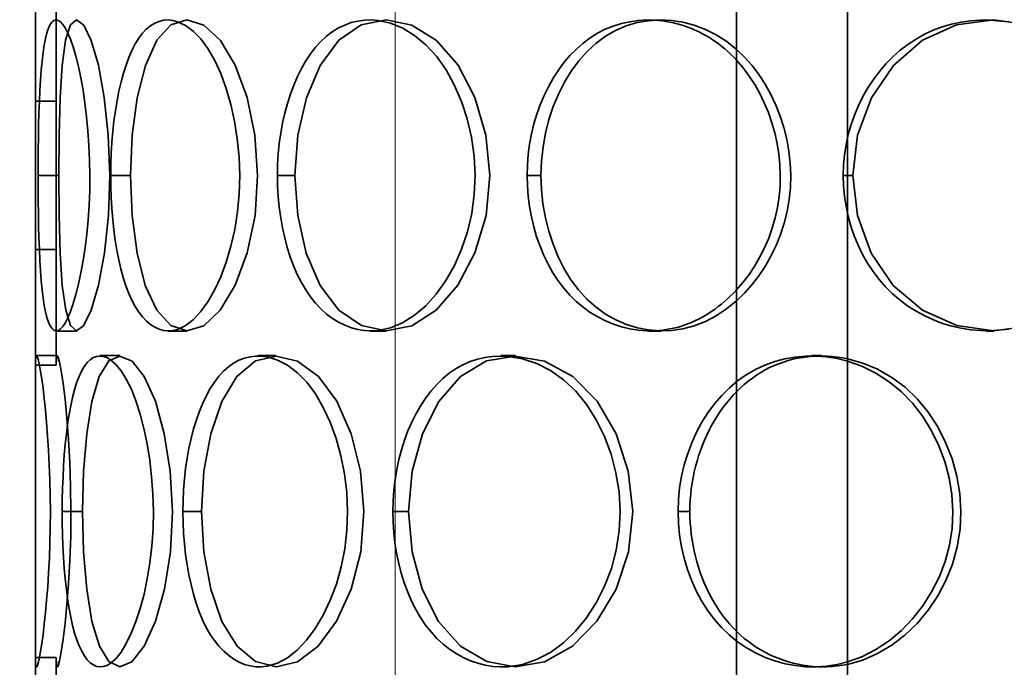
# Model space of a CAD drawing. Extents: x 1047 to 17330, y -1915 to 10996.
# Drawn here: x 13889 to 14031, y 6452 to 6546 of the extents above; entities that cross this region are included whole.
import ezdxf

# ---------------------------------------------------------------- set-up
doc = ezdxf.new("R2010")
doc.units = 0
doc.header["$LTSCALE"] = 15
doc.linetypes.add('AM_DIN_G_W050', pattern=[13.75, 9.75, -1.5, 1, -1.5])
doc.layers.get('0').update_dxf_attribs({"linetype": 'CONTINUOUS'})
doc.layers.add('AM_7', color=4, linetype='AM_DIN_G_W050', lineweight=13)
doc.layers.add('Viditelná (ISO)', color=7, linetype='CONTINUOUS', lineweight=35)
doc.layers.add('Šrafy (ISO)', color=7, linetype='CONTINUOUS', lineweight=9, true_color=0x0080ff)

# ---------------------------------------------------------------- blocks, each defined once
blk = doc.blocks.new('418384N_narys')
at = {"layer": 'AM_7', "ltscale": 5}
blk.add_line((29790.29, -3521.36), (29790.29, -4965.19), dxfattribs=at)
blk = doc.blocks.new('400035 komplet')
at = {"layer": 'Viditelná (ISO)'}
h = blk.add_hatch(dxfattribs=at)
h.set_pattern_fill('ANSI31', color=256, scale=381, angle=90, style=0)
h.paths.add_polyline_path([(17515.11, -2354.45), (17515.11, -2329.45), (17515.11, -1794.45), (17515.11, -1769.45), (17515.11, -1754.45), (17500.11, -1754.45), (17500.11, -1804.45), (17500.11, -1849.45), (17500.11, -1901.45), (17500.11, -1946.45), (17500.11, -1998.45), (17500.11, -2043.45), (17500.11, -2095.45), (17500.11, -2140.45), (17500.11, -2192.45), (17500.11, -2237.45), (17500.11, -2289.45), (17500.11, -2334.45), (17500.11, -2354.45)])
h.paths.add_polyline_path([(17055.11, -1754.45), (17055.11, -1769.45), (17055.11, -1794.45), (17055.11, -2329.45), (17055.11, -2354.45), (17060.11, -2354.45), (17070.11, -2354.45), (17070.11, -2333.04), (17070.11, -2290.85), (17070.11, -2274.14), (17070.11, -2252.75), (17070.11, -2236.04), (17070.11, -2193.85), (17070.11, -2177.14), (17070.11, -2155.75), (17070.11, -2139.04), (17070.11, -2096.85), (17070.11, -2080.14), (17070.11, -2058.75), (17070.11, -2042.04), (17070.11, -1999.85), (17070.11, -1983.14), (17070.11, -1961.75), (17070.11, -1945.04), (17070.11, -1902.85), (17070.11, -1886.14), (17070.11, -1864.75), (17070.11, -1848.04), (17070.11, -1805.85), (17070.11, -1754.45)])
at = {"layer": 'Šrafy (ISO)'}
h = blk.add_hatch(dxfattribs=at)
h.set_pattern_fill('ANSI31', color=256, scale=381, angle=90, style=0)
h.paths.add_polyline_path([(17070.11, -1999.85), (17073.11, -1999.85), (17073.11, -1983.14), (17070.11, -1983.14)])
h.paths.add_polyline_path([(17070.11, -2193.85), (17073.11, -2193.85), (17073.11, -2177.14), (17070.11, -2177.14)])
h.paths.add_polyline_path([(17500.11, -2334.45), (17498.61, -2334.45), (17497.11, -2334.45), (17497.11, -2354.45), (17500.11, -2354.45)])
h.paths.add_polyline_path([(17073.11, -2333.04), (17070.11, -2333.04), (17070.11, -2354.45), (17073.11, -2354.45)])
h.paths.add_polyline_path([(17073.11, -2274.14), (17070.11, -2274.14), (17070.11, -2290.85), (17073.11, -2290.85)])
h.paths.add_polyline_path([(17070.11, -2252.75), (17073.11, -2252.75), (17073.11, -2236.04), (17070.11, -2236.04)])
h.paths.add_polyline_path([(17500.11, -2237.45), (17498.61, -2237.45), (17497.11, -2237.45), (17497.11, -2289.45), (17498.61, -2289.45), (17500.11, -2289.45)])
h.paths.add_polyline_path([(17498.61, -2192.45), (17497.11, -2192.45), (17497.11, -2140.45), (17498.61, -2140.45), (17500.11, -2140.45), (17500.11, -2192.45)])
h.paths.add_polyline_path([(17073.11, -2139.04), (17070.11, -2139.04), (17070.11, -2155.75), (17073.11, -2155.75)])
h.paths.add_polyline_path([(17073.11, -2080.14), (17070.11, -2080.14), (17070.11, -2096.85), (17073.11, -2096.85)])
h.paths.add_polyline_path([(17070.11, -2058.75), (17073.11, -2058.75), (17073.11, -2042.04), (17070.11, -2042.04)])
h.paths.add_polyline_path([(17500.11, -2043.45), (17498.61, -2043.45), (17497.11, -2043.45), (17497.11, -2095.45), (17498.61, -2095.45), (17500.11, -2095.45)])
h.paths.add_polyline_path([(17498.61, -1998.45), (17497.11, -1998.45), (17497.11, -1946.45), (17498.61, -1946.45), (17500.11, -1946.45), (17500.11, -1998.45)])
h.paths.add_polyline_path([(17073.11, -1945.04), (17070.11, -1945.04), (17070.11, -1961.75), (17073.11, -1961.75)])
h.paths.add_polyline_path([(17073.11, -1886.14), (17070.11, -1886.14), (17070.11, -1902.85), (17073.11, -1902.85)])
h.paths.add_polyline_path([(17073.11, -1848.04), (17070.11, -1848.04), (17070.11, -1864.75), (17073.11, -1864.75)])
h.paths.add_polyline_path([(17070.11, -1805.85), (17073.11, -1805.85), (17073.11, -1254.45), (17070.11, -1254.45), (17070.11, -1754.45)])
h.paths.add_polyline_path([(17500.11, -1849.45), (17498.61, -1849.45), (17497.11, -1849.45), (17497.11, -1901.45), (17498.61, -1901.45), (17500.11, -1901.45)])
h.paths.add_polyline_path([(17498.61, -1804.45), (17497.11, -1804.45), (17497.11, -1254.45), (17500.11, -1254.45), (17500.11, -1754.45), (17500.11, -1804.45)])
at = {"layer": 'Viditelná (ISO)'}
for p, q in [((17070.11, -2354.45), (17070.11, -1754.45)), ((17171.4, -2011.39), (17171.4, -2354.45)), ((17187.4, -2011.39), (17187.4, -2344.45)), ((17070.11, -2042.04), (17070.11, -2058.75)), ((17073.11, -2058.75), (17073.11, -2042.04)), ((17070.11, -2058.75), (17073.11, -2058.75)), ((17073.5, -2069.45), (17070.51, -2069.45)), ((17083.84, -2069.45), (17080.99, -2069.45)), ((17107.58, -2069.45), (17105.07, -2069.45)), ((17143.14, -2069.45), (17141.13, -2069.45)), ((17188.16, -2069.45), (17186.79, -2069.45)), ((17073.11, -2080.14), (17070.11, -2080.14)), ((17070.11, -2080.14), (17070.11, -2096.85)), ((17073.11, -2096.85), (17073.11, -2080.14)), ((17076.03, -2091.95), (17073.07, -2091.95)), ((17091.96, -2091.95), (17089.23, -2091.95)), ((17120.75, -2091.95), (17118.43, -2091.95)), ((17160.49, -2091.95), (17158.73, -2091.95)), ((17208.53, -2091.95), (17207.45, -2091.95)), ((17070.26, -2095.45), (17073.26, -2095.45)), ((17079.43, -2095.45), (17082.3, -2095.45)), ((17102.3, -2095.45), (17104.85, -2095.45)), ((17137.34, -2095.45), (17139.41, -2095.45)), ((17182.23, -2095.45), (17183.66, -2095.45)), ((17070.11, -2096.85), (17073.11, -2096.85)), ((17076.93, -2117.95), (17073.99, -2117.95)), ((17094.11, -2117.95), (17091.41, -2117.95)), ((17124.02, -2117.95), (17121.74, -2117.95)), ((17164.64, -2117.95), (17162.94, -2117.95)), ((17073.11, -2139.04), (17070.11, -2139.04)), ((17070.11, -2139.04), (17070.11, -2155.75)), ((17073.11, -2155.75), (17073.11, -2139.04))]:
    blk.add_line(p, q, dxfattribs=at)
at = {"layer": 'Viditelná (ISO)', "flags": 128}
for points in [[(17074.76, -2048.83), (17074.41, -2048.18), (17074.07, -2047.67), (17073.73, -2047.31), (17073.4, -2047.09), (17073.09, -2047.02), (17072.78, -2047.09), (17072.5, -2047.32), (17072.23, -2047.68), (17071.98, -2048.2), (17071.75, -2048.87), (17071.55, -2049.68), (17071.37, -2050.64), (17071.21, -2051.74), (17071.07, -2052.95), (17070.95, -2054.27), (17070.85, -2055.69), (17070.76, -2057.21), (17070.69, -2058.8), (17070.63, -2060.46), (17070.58, -2062.18), (17070.55, -2063.95), (17070.53, -2065.76), (17070.51, -2067.59), (17070.51, -2069.45)], [(17073.5, -2069.45), (17073.55, -2063.64), (17073.7, -2058.24), (17074, -2053.57), (17074.48, -2049.96), (17075.16, -2047.74), (17076.06, -2047.02), (17077.09, -2047.77), (17078.17, -2049.97), (17079.21, -2053.55), (17080.06, -2058.23), (17080.64, -2063.65), (17080.87, -2069.45), (17080.67, -2075.26), (17080.08, -2080.65), (17079.21, -2085.3), (17078.16, -2088.91), (17077.07, -2091.18), (17076.05, -2091.89), (17075.19, -2091.1), (17074.49, -2088.89), (17074, -2085.36), (17073.7, -2080.69), (17073.55, -2075.26), (17073.5, -2069.45)], [(17090.65, -2047.27), (17089.97, -2047.09), (17089.3, -2047.02), (17088.63, -2047.06), (17087.98, -2047.22), (17087.34, -2047.48), (17086.72, -2047.86), (17086.13, -2048.35), (17085.56, -2048.95), (17085.03, -2049.66), (17084.52, -2050.49), (17084.05, -2051.41), (17083.61, -2052.43), (17083.2, -2053.53), (17082.82, -2054.71), (17082.48, -2055.97), (17082.17, -2057.29), (17081.9, -2058.68), (17081.66, -2060.11), (17081.46, -2061.59), (17081.29, -2063.11), (17081.16, -2064.66), (17081.07, -2066.24), (17081.01, -2067.84), (17080.99, -2069.45)], [(17083.84, -2069.45), (17084.09, -2063.64), (17084.82, -2058.24), (17086, -2053.57), (17087.63, -2049.96), (17089.66, -2047.74), (17091.99, -2047.02), (17094.43, -2047.77), (17096.83, -2049.97), (17098.99, -2053.55), (17100.68, -2058.23), (17101.79, -2063.65), (17102.21, -2069.45), (17101.84, -2075.26), (17100.7, -2080.65), (17098.97, -2085.3), (17096.82, -2088.91), (17094.42, -2091.18), (17091.99, -2091.89), (17089.69, -2091.1), (17087.65, -2088.89), (17085.99, -2085.36), (17084.8, -2080.69), (17084.08, -2075.26), (17083.84, -2069.45)], [(17090.64, -2091.68), (17091.76, -2091.15), (17092.89, -2090.3), (17093.98, -2089.13), (17095.02, -2087.69), (17095.99, -2086), (17096.89, -2084.08), (17097.68, -2081.97), (17098.36, -2079.69), (17098.91, -2077.26), (17099.31, -2074.73), (17099.56, -2072.11), (17099.62, -2069.45), (17099.52, -2066.8), (17099.27, -2064.19), (17098.87, -2061.64), (17098.33, -2059.2), (17097.67, -2056.9), (17096.89, -2054.77), (17096.01, -2052.85), (17095.04, -2051.16), (17093.99, -2049.75), (17092.9, -2048.63), (17091.78, -2047.8), (17090.65, -2047.27)], [(17119.63, -2047.1), (17118.64, -2047.02), (17117.65, -2047.05), (17116.68, -2047.18), (17115.72, -2047.41), (17114.79, -2047.75), (17113.88, -2048.18), (17113, -2048.73), (17112.15, -2049.37), (17111.34, -2050.12), (17110.58, -2050.97), (17109.86, -2051.91), (17109.18, -2052.92), (17108.55, -2054.02), (17107.97, -2055.19), (17107.44, -2056.42), (17106.96, -2057.71), (17106.52, -2059.06), (17106.15, -2060.45), (17105.82, -2061.88), (17105.55, -2063.35), (17105.34, -2064.84), (17105.19, -2066.36), (17105.1, -2067.9), (17105.07, -2069.45)], [(17107.58, -2069.45), (17108.01, -2063.64), (17109.27, -2058.24), (17111.26, -2053.57), (17113.93, -2049.96), (17117.17, -2047.74), (17120.77, -2047.02), (17124.48, -2047.77), (17128.04, -2049.97), (17131.16, -2053.55), (17133.58, -2058.23), (17135.15, -2063.65), (17135.74, -2069.45), (17135.2, -2075.26), (17133.6, -2080.65), (17131.14, -2085.3), (17128.02, -2088.91), (17124.47, -2091.18), (17120.78, -2091.89), (17117.2, -2091.1), (17113.95, -2088.89), (17111.24, -2085.36), (17109.24, -2080.69), (17108, -2075.26), (17107.58, -2069.45)], [(17119.62, -2091.83), (17121.4, -2091.46), (17123.16, -2090.73), (17124.88, -2089.65), (17126.5, -2088.26), (17128.02, -2086.58), (17129.4, -2084.64), (17130.63, -2082.47), (17131.67, -2080.12), (17132.52, -2077.61), (17133.14, -2074.97), (17133.51, -2072.23), (17133.62, -2069.45), (17133.47, -2066.68), (17133.09, -2063.95), (17132.47, -2061.3), (17131.65, -2058.77), (17130.62, -2056.39), (17129.42, -2054.22), (17128.05, -2052.27), (17126.52, -2050.6), (17124.89, -2049.25), (17123.17, -2048.21), (17121.41, -2047.49), (17119.63, -2047.1)], [(17159.63, -2047.05), (17158.39, -2047.02), (17157.16, -2047.1), (17155.95, -2047.27), (17154.75, -2047.53), (17153.57, -2047.9), (17152.42, -2048.37), (17151.31, -2048.94), (17150.24, -2049.61), (17149.22, -2050.37), (17148.25, -2051.23), (17147.33, -2052.17), (17146.46, -2053.18), (17145.65, -2054.27), (17144.9, -2055.43), (17144.22, -2056.65), (17143.59, -2057.93), (17143.03, -2059.25), (17142.54, -2060.62), (17142.12, -2062.03), (17141.77, -2063.47), (17141.5, -2064.94), (17141.3, -2066.43), (17141.18, -2067.93), (17141.13, -2069.45)], [(17143.14, -2069.45), (17143.22, -2067.39), (17143.44, -2065.35), (17143.8, -2063.35), (17144.29, -2061.4), (17144.91, -2059.52), (17145.66, -2057.72), (17146.53, -2056.01), (17147.51, -2054.41), (17148.6, -2052.93), (17149.79, -2051.59), (17151.08, -2050.4), (17152.46, -2049.38), (17153.92, -2048.54), (17155.46, -2047.88), (17157.04, -2047.41), (17158.67, -2047.13), (17160.31, -2047.02), (17161.98, -2047.1), (17163.63, -2047.35), (17165.28, -2047.79), (17166.89, -2048.4), (17168.46, -2049.19), (17169.96, -2050.15), (17171.4, -2051.29)], [(17171.39, -2052.84), (17170.98, -2052.41), (17170.56, -2051.99), (17170.13, -2051.59), (17169.69, -2051.2), (17169.24, -2050.83), (17168.78, -2050.47), (17168.31, -2050.13), (17167.84, -2049.81), (17167.36, -2049.51), (17166.87, -2049.23), (17166.38, -2048.96), (17165.88, -2048.7), (17165.37, -2048.47), (17164.87, -2048.25), (17164.35, -2048.05), (17163.84, -2047.87), (17163.32, -2047.71), (17162.8, -2047.56), (17162.27, -2047.43), (17161.75, -2047.32), (17161.22, -2047.23), (17160.69, -2047.15), (17160.16, -2047.09), (17159.63, -2047.05)], [(17208, -2047.03), (17206.59, -2047.04), (17205.2, -2047.14), (17203.81, -2047.33), (17202.45, -2047.63), (17201.11, -2048.02), (17199.8, -2048.5), (17198.53, -2049.09), (17197.31, -2049.77), (17196.13, -2050.54), (17195.02, -2051.4), (17193.96, -2052.35), (17192.96, -2053.36), (17192.03, -2054.45), (17191.17, -2055.6), (17190.37, -2056.81), (17189.65, -2058.07), (17189, -2059.38), (17188.43, -2060.74), (17187.94, -2062.13), (17187.53, -2063.55), (17187.21, -2065), (17186.98, -2066.47), (17186.84, -2067.95), (17186.79, -2069.45)], [(17188.16, -2069.45), (17188.87, -2063.64), (17190.89, -2058.24), (17194.07, -2053.57), (17198.23, -2049.96), (17203.17, -2047.74), (17208.54, -2047.02), (17213.95, -2047.77)], [(17213.95, -2091.18), (17208.55, -2091.89), (17203.2, -2091.1), (17198.24, -2088.89), (17194.03, -2085.36), (17190.85, -2080.69), (17188.85, -2075.26), (17188.16, -2069.45)], [(17208.01, -2091.89), (17210.72, -2091.65)], [(17210.71, -2047.29), (17208, -2047.03)], [(17074.75, -2090.09), (17075.16, -2089.11), (17075.56, -2087.95), (17075.96, -2086.62), (17076.33, -2085.13), (17076.68, -2083.5), (17077, -2081.75), (17077.29, -2079.88), (17077.53, -2077.92), (17077.73, -2075.88), (17077.87, -2073.77), (17077.96, -2071.62), (17077.98, -2069.45), (17077.94, -2067.28), (17077.85, -2065.14), (17077.7, -2063.03), (17077.51, -2060.98), (17077.27, -2059.01), (17076.99, -2057.13), (17076.68, -2055.36), (17076.34, -2053.72), (17075.97, -2052.23), (17075.57, -2050.91), (17075.17, -2049.77), (17074.76, -2048.83)], [(17171.4, -2051.29), (17172.55, -2052.39), (17173.63, -2053.59), (17174.62, -2054.9), (17175.52, -2056.29), (17176.34, -2057.76), (17177.06, -2059.3), (17177.69, -2060.9), (17178.21, -2062.55), (17178.63, -2064.24), (17178.94, -2065.96), (17179.13, -2067.7), (17179.21, -2069.45), (17179.16, -2071.21), (17178.99, -2072.95), (17178.69, -2074.67), (17178.27, -2076.36), (17177.74, -2078), (17177.1, -2079.59), (17176.36, -2081.12), (17175.52, -2082.58), (17174.6, -2083.96), (17173.59, -2085.26), (17172.52, -2086.46), (17171.37, -2087.56)], [(17171.35, -2086.01), (17172.3, -2084.91), (17173.19, -2083.75), (17174.01, -2082.52), (17174.76, -2081.23), (17175.43, -2079.89), (17176.03, -2078.5), (17176.54, -2077.06), (17176.97, -2075.59), (17177.3, -2074.08), (17177.54, -2072.55), (17177.67, -2071), (17177.71, -2069.45), (17177.65, -2067.9), (17177.49, -2066.36), (17177.24, -2064.83), (17176.91, -2063.32), (17176.49, -2061.85), (17175.98, -2060.4), (17175.4, -2059), (17174.74, -2057.65), (17174.01, -2056.35), (17173.2, -2055.11), (17172.33, -2053.94), (17171.39, -2052.84)], [(17070.11, -2080.14), (17070.11, -2079.32), (17070.12, -2078.47), (17070.12, -2077.62), (17070.12, -2076.74), (17070.12, -2075.86), (17070.12, -2074.96), (17070.13, -2074.06), (17070.13, -2073.14), (17070.13, -2072.22), (17070.13, -2071.3), (17070.13, -2070.37), (17070.13, -2069.45), (17070.13, -2068.52), (17070.13, -2067.59), (17070.13, -2066.67), (17070.12, -2065.75), (17070.12, -2064.83), (17070.12, -2063.93), (17070.12, -2063.03), (17070.12, -2062.15), (17070.12, -2061.28), (17070.12, -2060.42), (17070.11, -2059.57), (17070.11, -2058.75)], [(17073.11, -2058.75), (17073.11, -2059.57), (17073.12, -2060.42), (17073.12, -2061.28), (17073.12, -2062.15), (17073.12, -2063.03), (17073.12, -2063.93), (17073.12, -2064.83), (17073.12, -2065.75), (17073.13, -2066.67), (17073.13, -2067.59), (17073.13, -2068.52), (17073.13, -2069.45), (17073.13, -2070.37), (17073.13, -2071.3), (17073.13, -2072.22), (17073.13, -2073.14), (17073.13, -2074.06), (17073.12, -2074.96), (17073.12, -2075.86), (17073.12, -2076.74), (17073.12, -2077.62), (17073.12, -2078.47), (17073.11, -2079.32), (17073.11, -2080.14)], [(17070.51, -2069.45), (17070.51, -2071.3), (17070.53, -2073.14), (17070.55, -2074.95), (17070.58, -2076.73), (17070.63, -2078.46), (17070.69, -2080.12), (17070.76, -2081.72), (17070.85, -2083.24), (17070.95, -2084.66), (17071.07, -2085.97), (17071.22, -2087.16), (17071.38, -2088.22), (17071.57, -2089.16), (17071.78, -2089.96), (17072, -2090.63), (17072.25, -2091.16), (17072.51, -2091.54), (17072.79, -2091.79), (17073.08, -2091.89), (17073.39, -2091.84), (17073.71, -2091.63), (17074.05, -2091.27), (17074.39, -2090.76), (17074.75, -2090.09)], [(17080.99, -2069.45), (17081.01, -2071.05), (17081.07, -2072.65), (17081.16, -2074.24), (17081.29, -2075.8), (17081.45, -2077.32), (17081.65, -2078.81), (17081.89, -2080.25), (17082.16, -2081.64), (17082.47, -2082.96), (17082.81, -2084.21), (17083.19, -2085.39), (17083.6, -2086.48), (17084.05, -2087.48), (17084.53, -2088.38), (17085.05, -2089.18), (17085.59, -2089.88), (17086.16, -2090.48), (17086.75, -2090.98), (17087.36, -2091.37), (17087.99, -2091.65), (17088.64, -2091.82), (17089.3, -2091.89), (17089.96, -2091.84), (17090.64, -2091.68)], [(17105.07, -2069.45), (17105.1, -2070.99), (17105.19, -2072.53), (17105.34, -2074.06), (17105.54, -2075.56), (17105.81, -2077.03), (17106.13, -2078.47), (17106.5, -2079.87), (17106.93, -2081.22), (17107.41, -2082.51), (17107.94, -2083.74), (17108.53, -2084.91), (17109.17, -2085.99), (17109.85, -2086.99), (17110.59, -2087.91), (17111.36, -2088.73), (17112.18, -2089.46), (17113.03, -2090.1), (17113.91, -2090.64), (17114.82, -2091.09), (17115.75, -2091.44), (17116.7, -2091.69), (17117.66, -2091.84), (17118.64, -2091.89), (17119.62, -2091.83)], [(17141.13, -2069.45), (17141.17, -2070.96), (17141.29, -2072.47), (17141.49, -2073.96), (17141.75, -2075.44), (17142.1, -2076.88), (17142.51, -2078.3), (17143, -2079.67), (17143.55, -2081), (17144.17, -2082.28), (17144.86, -2083.5), (17145.61, -2084.65), (17146.43, -2085.74), (17147.31, -2086.74), (17148.24, -2087.66), (17149.23, -2088.49), (17150.26, -2089.23), (17151.34, -2089.89), (17152.45, -2090.46), (17153.6, -2090.93), (17154.77, -2091.31), (17155.97, -2091.6), (17157.18, -2091.79), (17158.41, -2091.88), (17159.64, -2091.87)], [(17171.37, -2087.56), (17169.94, -2088.72), (17168.45, -2089.71), (17166.88, -2090.53), (17165.27, -2091.16), (17163.63, -2091.59), (17161.98, -2091.83), (17160.32, -2091.88), (17158.68, -2091.75), (17157.07, -2091.44), (17155.49, -2090.95), (17153.95, -2090.29), (17152.48, -2089.46), (17151.09, -2088.46), (17149.78, -2087.3), (17148.57, -2085.99), (17147.47, -2084.52), (17146.49, -2082.92), (17145.62, -2081.21), (17144.88, -2079.4), (17144.26, -2077.51), (17143.78, -2075.56), (17143.43, -2073.55), (17143.22, -2071.51), (17143.14, -2069.45)], [(17186.79, -2069.45), (17186.83, -2070.94), (17186.97, -2072.43), (17187.2, -2073.9), (17187.51, -2075.36), (17187.91, -2076.78), (17188.39, -2078.18), (17188.96, -2079.54), (17189.6, -2080.86), (17190.32, -2082.12), (17191.11, -2083.33), (17191.98, -2084.48), (17192.92, -2085.56), (17193.93, -2086.56), (17195.01, -2087.48), (17196.14, -2088.32), (17197.33, -2089.07), (17198.56, -2089.74), (17199.83, -2090.32), (17201.14, -2090.81), (17202.48, -2091.21), (17203.84, -2091.52), (17205.22, -2091.74), (17206.61, -2091.86), (17208.01, -2091.89)], [(17159.64, -2091.87), (17160.16, -2091.84), (17160.69, -2091.79), (17161.22, -2091.71), (17161.74, -2091.62), (17162.27, -2091.51), (17162.79, -2091.39), (17163.31, -2091.24), (17163.83, -2091.07), (17164.35, -2090.89), (17164.86, -2090.68), (17165.37, -2090.46), (17165.87, -2090.21), (17166.37, -2089.95), (17166.86, -2089.68), (17167.34, -2089.38), (17167.82, -2089.07), (17168.29, -2088.74), (17168.75, -2088.39), (17169.21, -2088.03), (17169.65, -2087.66), (17170.09, -2087.26), (17170.52, -2086.86), (17170.94, -2086.44), (17171.35, -2086.01)], [(17070.7, -2096.88), (17070.66, -2096.66), (17070.62, -2096.47), (17070.58, -2096.28), (17070.54, -2096.12), (17070.5, -2095.98), (17070.46, -2095.85), (17070.43, -2095.74), (17070.39, -2095.66), (17070.36, -2095.59), (17070.33, -2095.54), (17070.3, -2095.5), (17070.28, -2095.49), (17070.25, -2095.5), (17070.23, -2095.52), (17070.21, -2095.57), (17070.19, -2095.63), (17070.17, -2095.72), (17070.16, -2095.82), (17070.14, -2095.94), (17070.13, -2096.09), (17070.13, -2096.25), (17070.12, -2096.43), (17070.12, -2096.63), (17070.11, -2096.85)], [(17073.11, -2096.85), (17073.15, -2095.89), (17073.25, -2095.5), (17073.4, -2095.68), (17073.6, -2096.4), (17073.84, -2097.67), (17074.11, -2099.47), (17074.39, -2101.77), (17074.65, -2104.5), (17074.88, -2107.56), (17075.07, -2110.88), (17075.19, -2114.37), (17075.24, -2117.95), (17075.21, -2121.54), (17075.09, -2125.03), (17074.9, -2128.33), (17074.66, -2131.37), (17074.39, -2134.08), (17074.11, -2136.38), (17073.83, -2138.22), (17073.58, -2139.53), (17073.38, -2140.26), (17073.24, -2140.42), (17073.14, -2140.01), (17073.11, -2139.04)], [(17080.95, -2096.06), (17080.44, -2095.76), (17079.94, -2095.58), (17079.44, -2095.52), (17078.95, -2095.58), (17078.47, -2095.76), (17078.02, -2096.06), (17077.58, -2096.48), (17077.16, -2097.03), (17076.77, -2097.7), (17076.41, -2098.49), (17076.07, -2099.39), (17075.76, -2100.4), (17075.47, -2101.5), (17075.21, -2102.7), (17074.98, -2103.98), (17074.77, -2105.34), (17074.58, -2106.76), (17074.42, -2108.24), (17074.29, -2109.77), (17074.18, -2111.35), (17074.1, -2112.97), (17074.03, -2114.61), (17074, -2116.27), (17073.99, -2117.95)], [(17076.93, -2117.95), (17077.08, -2112.14), (17077.52, -2106.74), (17078.27, -2102.07), (17079.33, -2098.46), (17080.7, -2096.24), (17082.33, -2095.52), (17084.08, -2096.27), (17085.84, -2098.47), (17087.45, -2102.05), (17088.73, -2106.73), (17089.58, -2112.15), (17089.91, -2117.95), (17089.62, -2123.76), (17088.75, -2129.15), (17087.44, -2133.8), (17085.83, -2137.41), (17084.06, -2139.68), (17082.32, -2140.39), (17080.73, -2139.6), (17079.35, -2137.39), (17078.27, -2133.86), (17077.52, -2129.19), (17077.08, -2123.76), (17076.93, -2117.95)], [(17080.93, -2139.89), (17081.71, -2139.21), (17082.48, -2138.24), (17083.23, -2137), (17083.95, -2135.53), (17084.63, -2133.84), (17085.25, -2131.95), (17085.8, -2129.9), (17086.27, -2127.7), (17086.65, -2125.38), (17086.93, -2122.96), (17087.1, -2120.47), (17087.15, -2117.95), (17087.08, -2115.43), (17086.9, -2112.95), (17086.62, -2110.53), (17086.24, -2108.19), (17085.78, -2105.98), (17085.25, -2103.91), (17084.64, -2102.01), (17083.97, -2100.32), (17083.24, -2098.86), (17082.49, -2097.67), (17081.73, -2096.73), (17080.95, -2096.06)], [(17103.62, -2095.65), (17102.78, -2095.54), (17101.94, -2095.53), (17101.12, -2095.63), (17100.31, -2095.83), (17099.51, -2096.13), (17098.74, -2096.55), (17098, -2097.07), (17097.29, -2097.7), (17096.61, -2098.44), (17095.97, -2099.28), (17095.37, -2100.21), (17094.81, -2101.23), (17094.28, -2102.33), (17093.8, -2103.5), (17093.36, -2104.74), (17092.96, -2106.05), (17092.61, -2107.41), (17092.29, -2108.81), (17092.03, -2110.27), (17091.81, -2111.76), (17091.64, -2113.27), (17091.51, -2114.82), (17091.44, -2116.37), (17091.41, -2117.95)], [(17094.11, -2117.95), (17094.46, -2112.14), (17095.46, -2106.74), (17097.06, -2102.07), (17099.23, -2098.46), (17101.88, -2096.24), (17104.87, -2095.52), (17107.98, -2096.27), (17110.98, -2098.47), (17113.64, -2102.05), (17115.72, -2106.73), (17117.07, -2112.15), (17117.57, -2117.95), (17117.12, -2123.76), (17115.74, -2129.15), (17113.62, -2133.8), (17110.97, -2137.41), (17107.96, -2139.68), (17104.87, -2140.39), (17101.91, -2139.6), (17099.24, -2137.39), (17097.04, -2133.86), (17095.44, -2129.19), (17094.45, -2123.76), (17094.11, -2117.95)], [(17103.61, -2140.28), (17105.07, -2139.85), (17106.53, -2139.07), (17107.94, -2137.96), (17109.28, -2136.54), (17110.54, -2134.85), (17111.69, -2132.92), (17112.71, -2130.78), (17113.58, -2128.45), (17114.28, -2125.97), (17114.8, -2123.37), (17115.11, -2120.68), (17115.2, -2117.95), (17115.08, -2115.23), (17114.75, -2112.54), (17114.24, -2109.93), (17113.55, -2107.44), (17112.7, -2105.09), (17111.7, -2102.93), (17110.57, -2101), (17109.3, -2099.32), (17107.95, -2097.94), (17106.54, -2096.86), (17105.09, -2096.1), (17103.62, -2095.65)], [(17138.4, -2095.57), (17137.28, -2095.52), (17136.16, -2095.57), (17135.06, -2095.73), (17133.97, -2095.98), (17132.91, -2096.33), (17131.87, -2096.79), (17130.87, -2097.34), (17129.9, -2098), (17128.98, -2098.76), (17128.1, -2099.61), (17127.27, -2100.55), (17126.5, -2101.57), (17125.77, -2102.66), (17125.1, -2103.82), (17124.49, -2105.05), (17123.93, -2106.33), (17123.43, -2107.67), (17122.99, -2109.04), (17122.61, -2110.46), (17122.3, -2111.92), (17122.06, -2113.4), (17121.88, -2114.9), (17121.77, -2116.42), (17121.74, -2117.95)], [(17124.02, -2117.95), (17124.53, -2112.14), (17126.02, -2106.74), (17128.37, -2102.07), (17131.5, -2098.46), (17135.27, -2096.24), (17139.42, -2095.52), (17143.67, -2096.27), (17147.72, -2098.47), (17151.26, -2102.05), (17153.98, -2106.73), (17155.74, -2112.15), (17156.4, -2117.95), (17155.8, -2123.76), (17154, -2129.15), (17151.23, -2133.8), (17147.7, -2137.41), (17143.66, -2139.68), (17139.43, -2140.39), (17135.3, -2139.6), (17131.52, -2137.39), (17128.34, -2133.86), (17125.98, -2129.19), (17124.52, -2123.76), (17124.02, -2117.95)], [(17138.4, -2140.36), (17140.47, -2140.03), (17142.51, -2139.34), (17144.49, -2138.29), (17146.37, -2136.91), (17148.12, -2135.24), (17149.72, -2133.29), (17151.13, -2131.12), (17152.33, -2128.74), (17153.31, -2126.21), (17154.02, -2123.53), (17154.45, -2120.77), (17154.57, -2117.95), (17154.41, -2115.14), (17153.96, -2112.38), (17153.26, -2109.7), (17152.31, -2107.14), (17151.13, -2104.75), (17149.74, -2102.56), (17148.16, -2100.61), (17146.4, -2098.95), (17144.5, -2097.61), (17142.52, -2096.6), (17140.47, -2095.92), (17138.4, -2095.57)], [(17187.41, -2096.27), (17185.91, -2095.9), (17184.4, -2095.66), (17182.88, -2095.53), (17181.36, -2095.54), (17179.85, -2095.67), (17178.37, -2095.92), (17176.91, -2096.31), (17175.49, -2096.82), (17174.11, -2097.46), (17172.79, -2098.22), (17171.53, -2099.11), (17170.35, -2100.11), (17169.24, -2101.22), (17168.21, -2102.42), (17167.25, -2103.72), (17166.39, -2105.09), (17165.61, -2106.53), (17164.92, -2108.04), (17164.33, -2109.6), (17163.84, -2111.21), (17163.45, -2112.86), (17163.17, -2114.53), (17163, -2116.23), (17162.94, -2117.95)], [(17171.42, -2100.62), (17171.96, -2100.1), (17172.51, -2099.61), (17173.08, -2099.14), (17173.67, -2098.7), (17174.27, -2098.28), (17174.89, -2097.89), (17175.52, -2097.53), (17176.17, -2097.2), (17176.82, -2096.9), (17177.49, -2096.63), (17178.16, -2096.39), (17178.85, -2096.18), (17179.54, -2096), (17180.24, -2095.84), (17180.95, -2095.72), (17181.66, -2095.63), (17182.37, -2095.56), (17183.09, -2095.53), (17183.81, -2095.52), (17184.53, -2095.54), (17185.25, -2095.6), (17185.97, -2095.68), (17186.69, -2095.79), (17187.41, -2095.92)], [(17187.4, -2139.68), (17189.5, -2138.92), (17191.51, -2137.89), (17193.41, -2136.63), (17195.19, -2135.14), (17196.82, -2133.46), (17198.29, -2131.6), (17199.57, -2129.58), (17200.66, -2127.43), (17201.53, -2125.17), (17202.16, -2122.82), (17202.53, -2120.4), (17202.64, -2117.95), (17202.49, -2115.51), (17202.1, -2113.1), (17201.47, -2110.74), (17200.62, -2108.47), (17199.56, -2106.3), (17198.3, -2104.27), (17196.85, -2102.39), (17195.23, -2100.71), (17193.44, -2099.23), (17191.52, -2098), (17189.5, -2097.01), (17187.41, -2096.27)], [(17187.41, -2095.92), (17189.62, -2096.54), (17191.77, -2097.43), (17193.82, -2098.6), (17195.74, -2100.04), (17197.5, -2101.74), (17199.07, -2103.64), (17200.44, -2105.74), (17201.59, -2107.99), (17202.51, -2110.37), (17203.2, -2112.84), (17203.63, -2115.38), (17203.79, -2117.95), (17203.67, -2120.53), (17203.26, -2123.07), (17202.57, -2125.54), (17201.63, -2127.9), (17200.45, -2130.14), (17199.05, -2132.21), (17197.46, -2134.11), (17195.71, -2135.81), (17193.8, -2137.27), (17191.76, -2138.48), (17189.62, -2139.4), (17187.41, -2140.02)], [(17070.69, -2139.04), (17070.86, -2138.13), (17071.03, -2137.01), (17071.21, -2135.69), (17071.39, -2134.19), (17071.57, -2132.54), (17071.73, -2130.74), (17071.89, -2128.82), (17072.02, -2126.79), (17072.13, -2124.67), (17072.21, -2122.47), (17072.26, -2120.22), (17072.27, -2117.95), (17072.25, -2115.68), (17072.19, -2113.44), (17072.11, -2111.24), (17072, -2109.11), (17071.87, -2107.07), (17071.73, -2105.13), (17071.56, -2103.32), (17071.39, -2101.65), (17071.21, -2100.16), (17071.03, -2098.86), (17070.86, -2097.77), (17070.7, -2096.88)], [(17164.64, -2117.95), (17164.66, -2117.12), (17164.7, -2116.3), (17164.76, -2115.48), (17164.85, -2114.67), (17164.97, -2113.86), (17165.11, -2113.05), (17165.28, -2112.25), (17165.47, -2111.46), (17165.68, -2110.68), (17165.91, -2109.91), (17166.17, -2109.15), (17166.45, -2108.4), (17166.76, -2107.66), (17167.08, -2106.94), (17167.43, -2106.23), (17167.79, -2105.53), (17168.18, -2104.85), (17168.59, -2104.19), (17169.01, -2103.55), (17169.46, -2102.92), (17169.92, -2102.32), (17170.41, -2101.73), (17170.91, -2101.17), (17171.42, -2100.62)], [(17073.99, -2117.95), (17074, -2119.62), (17074.03, -2121.29), (17074.09, -2122.94), (17074.18, -2124.56), (17074.29, -2126.14), (17074.42, -2127.68), (17074.58, -2129.17), (17074.76, -2130.59), (17074.97, -2131.95), (17075.21, -2133.22), (17075.47, -2134.41), (17075.76, -2135.5), (17076.08, -2136.49), (17076.43, -2137.36), (17076.8, -2138.14), (17077.19, -2138.8), (17077.61, -2139.35), (17078.04, -2139.78), (17078.49, -2140.1), (17078.96, -2140.31), (17079.43, -2140.39), (17079.92, -2140.35), (17080.43, -2140.18), (17080.93, -2139.89)], [(17091.41, -2117.95), (17091.44, -2119.52), (17091.51, -2121.08), (17091.63, -2122.63), (17091.8, -2124.15), (17092.02, -2125.65), (17092.28, -2127.1), (17092.59, -2128.52), (17092.94, -2129.88), (17093.34, -2131.19), (17093.78, -2132.43), (17094.27, -2133.6), (17094.79, -2134.69), (17095.37, -2135.69), (17095.98, -2136.59), (17096.63, -2137.41), (17097.32, -2138.13), (17098.03, -2138.75), (17098.77, -2139.28), (17099.54, -2139.71), (17100.33, -2140.03), (17101.13, -2140.25), (17101.95, -2140.37), (17102.77, -2140.38), (17103.61, -2140.28)], [(17121.74, -2117.95), (17121.77, -2119.48), (17121.88, -2121), (17122.05, -2122.5), (17122.29, -2123.99), (17122.59, -2125.45), (17122.96, -2126.87), (17123.4, -2128.26), (17123.89, -2129.6), (17124.45, -2130.88), (17125.07, -2132.11), (17125.74, -2133.26), (17126.47, -2134.35), (17127.26, -2135.35), (17128.1, -2136.27), (17128.99, -2137.09), (17129.92, -2137.83), (17130.9, -2138.48), (17131.9, -2139.04), (17132.94, -2139.5), (17134, -2139.87), (17135.08, -2140.14), (17136.18, -2140.31), (17137.29, -2140.39), (17138.4, -2140.36)], [(17162.94, -2117.95), (17163, -2119.66), (17163.16, -2121.36), (17163.44, -2123.05), (17163.82, -2124.7), (17164.3, -2126.32), (17164.88, -2127.89), (17165.56, -2129.4), (17166.34, -2130.84), (17167.21, -2132.21), (17168.16, -2133.5), (17169.21, -2134.69), (17170.34, -2135.78), (17171.54, -2136.75), (17172.81, -2137.62), (17174.14, -2138.37), (17175.52, -2139.01), (17176.94, -2139.53), (17178.39, -2139.93), (17179.87, -2140.2), (17181.37, -2140.36), (17182.89, -2140.38), (17184.4, -2140.28), (17185.91, -2140.05), (17187.4, -2139.68)], [(17171.41, -2135.28), (17170.88, -2134.75), (17170.37, -2134.19), (17169.88, -2133.61), (17169.41, -2133), (17168.97, -2132.38), (17168.54, -2131.74), (17168.13, -2131.08), (17167.75, -2130.4), (17167.38, -2129.7), (17167.04, -2128.99), (17166.72, -2128.26), (17166.42, -2127.52), (17166.14, -2126.77), (17165.88, -2126), (17165.65, -2125.23), (17165.44, -2124.44), (17165.26, -2123.65), (17165.1, -2122.85), (17164.96, -2122.04), (17164.85, -2121.23), (17164.76, -2120.41), (17164.7, -2119.59), (17164.66, -2118.77), (17164.64, -2117.95)], [(17187.41, -2140.02), (17186.69, -2140.16), (17185.98, -2140.26), (17185.26, -2140.33), (17184.54, -2140.38), (17183.82, -2140.39), (17183.1, -2140.37), (17182.39, -2140.33), (17181.68, -2140.25), (17180.97, -2140.15), (17180.27, -2140.01), (17179.57, -2139.85), (17178.88, -2139.66), (17178.19, -2139.44), (17177.52, -2139.2), (17176.85, -2138.93), (17176.19, -2138.63), (17175.55, -2138.3), (17174.91, -2137.95), (17174.29, -2137.57), (17173.68, -2137.16), (17173.09, -2136.73), (17172.51, -2136.27), (17171.95, -2135.79), (17171.41, -2135.28)], [(17070.11, -2139.04), (17070.12, -2139.26), (17070.12, -2139.46), (17070.12, -2139.65), (17070.13, -2139.81), (17070.14, -2139.96), (17070.15, -2140.08), (17070.17, -2140.19), (17070.18, -2140.28), (17070.2, -2140.34), (17070.22, -2140.39), (17070.24, -2140.42), (17070.26, -2140.43), (17070.29, -2140.42), (17070.32, -2140.39), (17070.35, -2140.35), (17070.38, -2140.28), (17070.41, -2140.19), (17070.45, -2140.09), (17070.48, -2139.96), (17070.52, -2139.81), (17070.56, -2139.65), (17070.6, -2139.47), (17070.65, -2139.26), (17070.69, -2139.04)]]:
    blk.add_lwpolyline(points, dxfattribs=at)

msp = doc.modelspace()

# ---------------------------------------------------------------- block references
for name, p in [('418384N_narys', (-15847.33, 11151.03)), ('400035 komplet', (-3179.1, 8592.57))]:
    msp.add_blockref(name, p)

doc.saveas('drawing.dxf')
